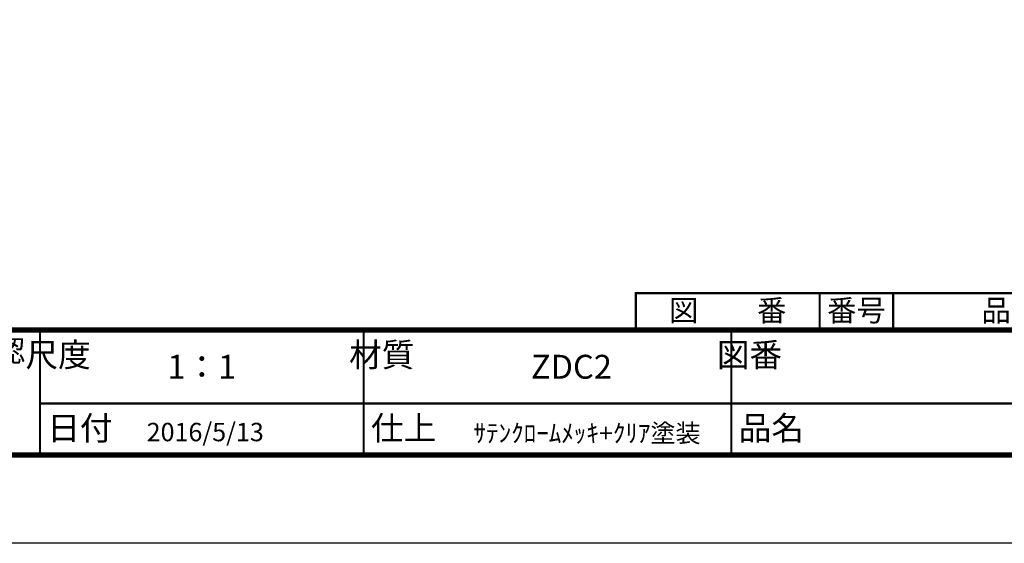
# Model space of a CAD drawing. Extents: x -20 to 440, y -20 to 317.
# Drawn here: x 194 to 328, y 0 to 71 of the extents above; entities that cross this region are included whole.
import ezdxf
from ezdxf.enums import TextEntityAlignment as Align

# ---------------------------------------------------------------- set-up
doc = ezdxf.new("R2010")
doc.units = 0
doc.header["$LTSCALE"] = 5
doc.header["$MEASUREMENT"] = 0
doc.layers.get('0').update_dxf_attribs({"linetype": 'CONTINUOUS'})
doc.layers.get('DEFPOINTS').update_dxf_attribs({"color": 252, "linetype": 'CONTINUOUS'})
doc.layers.add('TEXT', color=4, linetype='CONTINUOUS')
doc.layers.add('ZUWAKU', color=5, linetype='CONTINUOUS')
doc.styles.get("Standard").update_dxf_attribs({"font": 'txt.shx', "bigfont": 'extfont2.shx'})
doc.styles.add('TATE', font='txt.shx', dxfattribs={"bigfont": 'extfont.shx'})

# ---------------------------------------------------------------- blocks, each defined once
blk = doc.blocks.new('WAKU')
at = {"const_width": 0.7}
blk.add_lwpolyline([(24.99999999999984, 285.0000000000002), (408, 285.0000000000002), (408, 11.99999999999995), (24.99999999999984, 11.99999999999994)], close=True, dxfattribs=at)
for points, const_width in [([(408, 33.99999999999995), (278, 33.99999999999995), (278, 28.99999999999995)], 0.3), ([(303, 33.99999999999995), (303, 28.99999999999995)], 0.3), ([(313, 33.99999999999995), (313, 28.99999999999995)], 0.3), ([(408, 28.99999999999995), (133, 28.99999999999995), (133, 11.99999999999994)], 0.7), ([(197, 12.0000000000001), (197, 28.99999999999995)], 0.3), ([(241, 12.0000000000001), (241, 28.99999999999995)], 0.3), ([(291, 12.0000000000001), (291, 28.99999999999995)], 0.3), ([(197, 19.00000000000008), (408, 19.00000000000004)], 0.3)]:
    blk.add_lwpolyline(points, dxfattribs=dict(const_width=const_width))
at = {"layer": 'TEXT'}
for s, p in [('図\u3000\u3000番', (290.5, 30.19999999999995)), ('番号', (308, 30.19999999999995)), ('品\u3000\u3000名', (333, 30.19999999999995)), ('承\u3000認', (189, 24.69999999999995))]:
    blk.add_text(s, height=2.924999999999999, dxfattribs=at).set_placement(p, align=Align.CENTER)
at = {"layer": 'TEXT', "style": 'TATE'}
for s, p in [('尺度', (199.4625, 24.00000000000001)), ('材質', (243.4625, 24)), ('図番', (293.4625, 23.99999999999999))]:
    blk.add_text(s, height=3.25, dxfattribs=at).set_placement(p, align=Align.CENTER)
at = {"layer": 'TEXT'}
for s, p in [('日付', (198, 14.03750000000001)), ('仕上', (242, 14.0375)), ('品名', (292, 14.0375))]:
    blk.add_text(s, height=3.25, dxfattribs=at).set_placement(p)

msp = doc.modelspace()

# ---------------------------------------------------------------- linework, layer by layer
at = {"layer": 'DEFPOINTS'}
msp.add_lwpolyline([(0, 297.0000000000002), (419.9999999999998, 297.0000000000002), (420, 1.705e-13), (0, 0)], close=True, dxfattribs=at)

# ---------------------------------------------------------------- block references
at = {"layer": 'ZUWAKU'}
msp.add_blockref('WAKU', (0, 0), dxfattribs=at)

# ---------------------------------------------------------------- texts
at = {"layer": 'TEXT'}
for s, height, p in [('1：1', 3.25, (219, 22.37500000000002)), ('ZDC2', 3.25, (269.25, 22.37500000000002)), ('ｻﾃﾝｸﾛｰﾑﾒｯｷ+ｸﾘｱ塗装', 2.5, (271.3755791051093, 13.72750265096917))]:
    msp.add_text(s, height=height, dxfattribs=at).set_placement(p, align=Align.CENTER)
msp.add_text('2016/5/13', height=2.5, dxfattribs=at).set_placement((211.5, 13.87500000000015))

doc.saveas('drawing.dxf')
